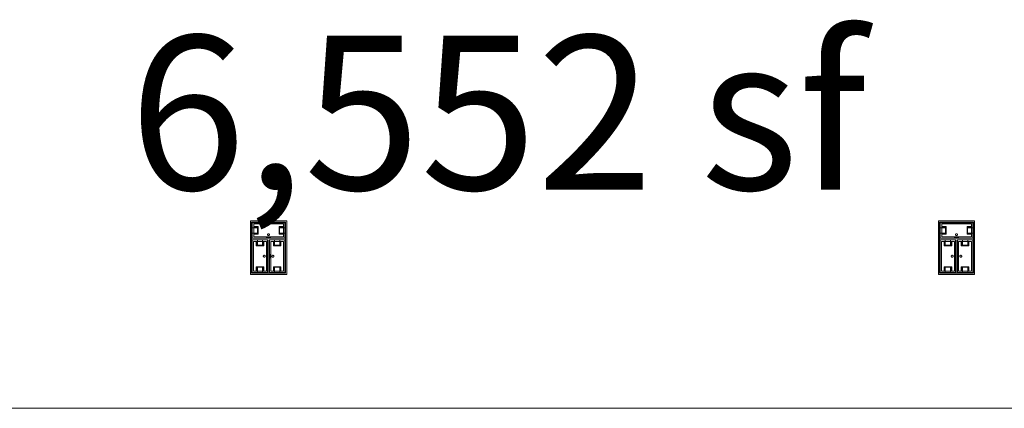
# Model space of a CAD drawing. Units: feet. Extents: x -1201 to -132, y -897 to -109.
# Drawn here: x -958 to -915, y -585 to -568 of the extents above; entities that cross this region are included whole.
import ezdxf

# ---------------------------------------------------------------- set-up
doc = ezdxf.new("R2010")
doc.units = ezdxf.units.FT
doc.header["$LTSCALE"] = 40
doc.header["$MEASUREMENT"] = 0
doc.layers.add('A-FLOR-FIXT', color=7, linetype='Continuous', lineweight=18)
doc.layers.add('None', color=7, linetype='Continuous', lineweight=18)
doc.styles.add('Times', font='Times.ttc')

msp = doc.modelspace()

# ---------------------------------------------------------------- linework, layer by layer
at = {"layer": 'A-FLOR-FIXT', "linetype": 'Continuous', "lineweight": 5, "transparency": 33554687}
for p, q in [((-947.805, -577.583), (-947.805, -576.917)), ((-947.805, -576.917), (-946.388, -576.917)), ((-947.742, -577.531), (-947.742, -576.969)), ((-947.742, -576.969), (-946.45, -576.969)), ((-946.45, -576.969), (-946.45, -577.531)), ((-946.388, -576.917), (-946.388, -577.583)), ((-917.805, -577.583), (-917.805, -576.917)), ((-917.805, -576.917), (-916.388, -576.917)), ((-917.742, -577.531), (-917.742, -576.969)), ((-917.742, -576.969), (-916.45, -576.969)), ((-916.45, -576.969), (-916.45, -577.531)), ((-916.388, -576.917), (-916.388, -577.583)), ((-947.805, -577.365), (-947.805, -577.135)), ((-947.805, -577.135), (-947.576, -577.135)), ((-947.576, -577.365), (-947.805, -577.365)), ((-947.742, -577.083), (-947.555, -577.083)), ((-947.742, -577.083), (-947.742, -577.135)), ((-947.742, -577.125), (-947.565, -577.125)), ((-947.742, -577.417), (-947.742, -577.365)), ((-947.565, -577.375), (-947.742, -577.375)), ((-947.555, -577.417), (-947.742, -577.417)), ((-947.742, -577.417), (-947.69, -577.417)), ((-947.576, -577.135), (-947.576, -577.365)), ((-947.565, -577.125), (-947.565, -577.375)), ((-947.555, -577.083), (-947.555, -577.417)), ((-947.137, -577.429), (-947.138, -577.433)), ((-947.138, -577.433), (-947.138, -577.438)), ((-947.138, -577.438), (-947.138, -577.442)), ((-947.138, -577.442), (-947.137, -577.446)), ((-947.136, -577.425), (-947.137, -577.429)), ((-947.137, -577.446), (-947.136, -577.45)), ((-947.134, -577.421), (-947.136, -577.425)), ((-947.136, -577.45), (-947.134, -577.454)), ((-947.132, -577.417), (-947.134, -577.421)), ((-947.134, -577.454), (-947.132, -577.458)), ((-947.13, -577.413), (-947.132, -577.417)), ((-947.132, -577.458), (-947.13, -577.462)), ((-947.127, -577.41), (-947.13, -577.413)), ((-947.13, -577.462), (-947.127, -577.465)), ((-947.124, -577.407), (-947.127, -577.41)), ((-947.127, -577.465), (-947.124, -577.468)), ((-947.121, -577.404), (-947.124, -577.407)), ((-947.124, -577.468), (-947.121, -577.471)), ((-947.117, -577.401), (-947.121, -577.404)), ((-947.121, -577.471), (-947.117, -577.474)), ((-947.113, -577.399), (-947.117, -577.401)), ((-947.117, -577.474), (-947.113, -577.476)), ((-947.109, -577.398), (-947.113, -577.399)), ((-947.113, -577.476), (-947.109, -577.477)), ((-947.105, -577.397), (-947.109, -577.398)), ((-947.109, -577.477), (-947.105, -577.478)), ((-947.101, -577.396), (-947.105, -577.397)), ((-947.105, -577.478), (-947.101, -577.479)), ((-947.096, -577.396), (-947.101, -577.396)), ((-947.101, -577.479), (-947.096, -577.479)), ((-947.092, -577.396), (-947.096, -577.396)), ((-947.096, -577.479), (-947.092, -577.479)), ((-947.088, -577.397), (-947.092, -577.396)), ((-947.092, -577.479), (-947.088, -577.478)), ((-947.083, -577.398), (-947.088, -577.397)), ((-947.088, -577.478), (-947.083, -577.477)), ((-947.079, -577.399), (-947.083, -577.398)), ((-947.083, -577.477), (-947.079, -577.476)), ((-947.076, -577.401), (-947.079, -577.399)), ((-947.079, -577.476), (-947.076, -577.474)), ((-947.072, -577.404), (-947.076, -577.401)), ((-947.076, -577.474), (-947.072, -577.471)), ((-947.068, -577.407), (-947.072, -577.404)), ((-947.072, -577.471), (-947.068, -577.468)), ((-947.065, -577.41), (-947.068, -577.407)), ((-947.068, -577.468), (-947.065, -577.465)), ((-947.063, -577.413), (-947.065, -577.41)), ((-947.065, -577.465), (-947.063, -577.462)), ((-947.06, -577.417), (-947.063, -577.413)), ((-947.063, -577.462), (-947.06, -577.458)), ((-947.058, -577.421), (-947.06, -577.417)), ((-947.06, -577.458), (-947.058, -577.454)), ((-947.057, -577.425), (-947.058, -577.421)), ((-947.058, -577.454), (-947.057, -577.45)), ((-947.056, -577.429), (-947.057, -577.425)), ((-947.057, -577.45), (-947.056, -577.446)), ((-947.055, -577.433), (-947.056, -577.429)), ((-947.056, -577.446), (-947.055, -577.442)), ((-947.055, -577.438), (-947.055, -577.433)), ((-947.055, -577.442), (-947.055, -577.438)), ((-946.638, -577.083), (-946.45, -577.083)), ((-946.638, -577.417), (-946.638, -577.083)), ((-946.45, -577.417), (-946.638, -577.417)), ((-946.628, -577.125), (-946.45, -577.125)), ((-946.628, -577.375), (-946.628, -577.125)), ((-946.45, -577.375), (-946.628, -577.375)), ((-946.617, -577.135), (-946.388, -577.135)), ((-946.617, -577.365), (-946.617, -577.135)), ((-946.388, -577.365), (-946.617, -577.365)), ((-946.45, -577.083), (-946.503, -577.083)), ((-946.45, -577.083), (-946.45, -577.135)), ((-946.45, -577.417), (-946.45, -577.365)), ((-946.388, -577.135), (-946.388, -577.365)), ((-917.805, -577.365), (-917.805, -577.135)), ((-917.805, -577.135), (-917.576, -577.135)), ((-917.576, -577.365), (-917.805, -577.365)), ((-917.742, -577.083), (-917.555, -577.083)), ((-917.742, -577.083), (-917.742, -577.135)), ((-917.742, -577.125), (-917.565, -577.125)), ((-917.742, -577.417), (-917.742, -577.365)), ((-917.565, -577.375), (-917.742, -577.375)), ((-917.555, -577.417), (-917.742, -577.417)), ((-917.742, -577.417), (-917.69, -577.417)), ((-917.576, -577.135), (-917.576, -577.365)), ((-917.565, -577.125), (-917.565, -577.375)), ((-917.555, -577.083), (-917.555, -577.417)), ((-917.137, -577.429), (-917.138, -577.433)), ((-917.138, -577.433), (-917.138, -577.438)), ((-917.138, -577.438), (-917.138, -577.442)), ((-917.138, -577.442), (-917.137, -577.446)), ((-917.136, -577.425), (-917.137, -577.429)), ((-917.137, -577.446), (-917.136, -577.45)), ((-917.134, -577.421), (-917.136, -577.425)), ((-917.136, -577.45), (-917.134, -577.454)), ((-917.132, -577.417), (-917.134, -577.421)), ((-917.134, -577.454), (-917.132, -577.458)), ((-917.13, -577.413), (-917.132, -577.417)), ((-917.132, -577.458), (-917.13, -577.462)), ((-917.127, -577.41), (-917.13, -577.413)), ((-917.13, -577.462), (-917.127, -577.465)), ((-917.124, -577.407), (-917.127, -577.41)), ((-917.127, -577.465), (-917.124, -577.468)), ((-917.121, -577.404), (-917.124, -577.407)), ((-917.124, -577.468), (-917.121, -577.471)), ((-917.117, -577.401), (-917.121, -577.404)), ((-917.121, -577.471), (-917.117, -577.474)), ((-917.113, -577.399), (-917.117, -577.401)), ((-917.117, -577.474), (-917.113, -577.476)), ((-917.109, -577.398), (-917.113, -577.399)), ((-917.113, -577.476), (-917.109, -577.477)), ((-917.105, -577.397), (-917.109, -577.398)), ((-917.109, -577.477), (-917.105, -577.478)), ((-917.101, -577.396), (-917.105, -577.397)), ((-917.105, -577.478), (-917.101, -577.479)), ((-917.096, -577.396), (-917.101, -577.396)), ((-917.101, -577.479), (-917.096, -577.479)), ((-917.092, -577.396), (-917.096, -577.396)), ((-917.096, -577.479), (-917.092, -577.479)), ((-917.088, -577.397), (-917.092, -577.396)), ((-917.092, -577.479), (-917.088, -577.478)), ((-917.083, -577.398), (-917.088, -577.397)), ((-917.088, -577.478), (-917.083, -577.477)), ((-917.079, -577.399), (-917.083, -577.398)), ((-917.083, -577.477), (-917.079, -577.476)), ((-917.076, -577.401), (-917.079, -577.399)), ((-917.079, -577.476), (-917.076, -577.474)), ((-917.072, -577.404), (-917.076, -577.401)), ((-917.076, -577.474), (-917.072, -577.471)), ((-917.068, -577.407), (-917.072, -577.404)), ((-917.072, -577.471), (-917.068, -577.468)), ((-917.065, -577.41), (-917.068, -577.407)), ((-917.068, -577.468), (-917.065, -577.465)), ((-917.063, -577.413), (-917.065, -577.41)), ((-917.065, -577.465), (-917.063, -577.462)), ((-917.06, -577.417), (-917.063, -577.413)), ((-917.063, -577.462), (-917.06, -577.458)), ((-917.058, -577.421), (-917.06, -577.417)), ((-917.06, -577.458), (-917.058, -577.454)), ((-917.057, -577.425), (-917.058, -577.421)), ((-917.058, -577.454), (-917.057, -577.45)), ((-917.056, -577.429), (-917.057, -577.425)), ((-917.057, -577.45), (-917.056, -577.446)), ((-917.055, -577.433), (-917.056, -577.429)), ((-917.056, -577.446), (-917.055, -577.442)), ((-917.055, -577.438), (-917.055, -577.433)), ((-917.055, -577.442), (-917.055, -577.438)), ((-916.638, -577.083), (-916.45, -577.083)), ((-916.638, -577.417), (-916.638, -577.083)), ((-916.45, -577.417), (-916.638, -577.417)), ((-916.628, -577.125), (-916.45, -577.125)), ((-916.628, -577.375), (-916.628, -577.125)), ((-916.45, -577.375), (-916.628, -577.375)), ((-916.617, -577.135), (-916.388, -577.135)), ((-916.617, -577.365), (-916.617, -577.135)), ((-916.388, -577.365), (-916.617, -577.365)), ((-916.45, -577.083), (-916.503, -577.083)), ((-916.45, -577.083), (-916.45, -577.135)), ((-916.45, -577.417), (-916.45, -577.365)), ((-916.388, -577.135), (-916.388, -577.365)), ((-946.388, -577.583), (-947.805, -577.583)), ((-947.805, -579.083), (-947.805, -577.667)), ((-947.805, -577.667), (-947.138, -577.667)), ((-947.753, -579.021), (-947.753, -577.729)), ((-947.753, -577.729), (-947.19, -577.729)), ((-946.45, -577.531), (-947.742, -577.531)), ((-947.638, -577.917), (-947.638, -577.729)), ((-947.638, -577.729), (-947.638, -577.781)), ((-947.638, -577.729), (-947.586, -577.729)), ((-947.305, -577.917), (-947.638, -577.917)), ((-947.596, -577.906), (-947.596, -577.729)), ((-947.346, -577.906), (-947.596, -577.906)), ((-947.586, -577.896), (-947.586, -577.667)), ((-947.586, -577.667), (-947.357, -577.667)), ((-947.357, -577.896), (-947.586, -577.896)), ((-947.357, -577.667), (-947.357, -577.896)), ((-947.305, -577.729), (-947.357, -577.729)), ((-947.346, -577.729), (-947.346, -577.906)), ((-947.305, -577.729), (-947.305, -577.917)), ((-947.19, -577.729), (-947.19, -579.021)), ((-947.18, -577.583), (-947.18, -577.562)), ((-947.18, -577.562), (-947.013, -577.562)), ((-947.013, -577.583), (-947.18, -577.583)), ((-947.138, -577.667), (-947.138, -579.083)), ((-947.055, -579.083), (-947.055, -577.667)), ((-947.055, -577.667), (-946.388, -577.667)), ((-947.013, -577.562), (-947.013, -577.583)), ((-947.003, -579.021), (-947.003, -577.729)), ((-947.003, -577.729), (-946.44, -577.729)), ((-946.888, -577.917), (-946.888, -577.729)), ((-946.888, -577.729), (-946.888, -577.781)), ((-946.888, -577.729), (-946.836, -577.729)), ((-946.555, -577.917), (-946.888, -577.917)), ((-946.846, -577.906), (-946.846, -577.729)), ((-946.596, -577.906), (-946.846, -577.906)), ((-946.836, -577.896), (-946.836, -577.667)), ((-946.836, -577.667), (-946.607, -577.667)), ((-946.607, -577.896), (-946.836, -577.896)), ((-946.607, -577.667), (-946.607, -577.896)), ((-946.555, -577.729), (-946.607, -577.729)), ((-946.596, -577.729), (-946.596, -577.906)), ((-946.555, -577.729), (-946.555, -577.917)), ((-946.44, -577.729), (-946.44, -579.021)), ((-946.388, -577.667), (-946.388, -579.083)), ((-916.388, -577.583), (-917.805, -577.583)), ((-917.805, -579.083), (-917.805, -577.667)), ((-917.805, -577.667), (-917.138, -577.667)), ((-917.753, -579.021), (-917.753, -577.729)), ((-917.753, -577.729), (-917.19, -577.729)), ((-916.45, -577.531), (-917.742, -577.531)), ((-917.638, -577.917), (-917.638, -577.729)), ((-917.638, -577.729), (-917.638, -577.781)), ((-917.638, -577.729), (-917.586, -577.729)), ((-917.305, -577.917), (-917.638, -577.917)), ((-917.596, -577.906), (-917.596, -577.729)), ((-917.346, -577.906), (-917.596, -577.906)), ((-917.586, -577.896), (-917.586, -577.667)), ((-917.586, -577.667), (-917.357, -577.667)), ((-917.357, -577.896), (-917.586, -577.896)), ((-917.357, -577.667), (-917.357, -577.896)), ((-917.305, -577.729), (-917.357, -577.729)), ((-917.346, -577.729), (-917.346, -577.906)), ((-917.305, -577.729), (-917.305, -577.917)), ((-917.19, -577.729), (-917.19, -579.021)), ((-917.18, -577.583), (-917.18, -577.562)), ((-917.18, -577.562), (-917.013, -577.562)), ((-917.013, -577.583), (-917.18, -577.583)), ((-917.138, -577.667), (-917.138, -579.083)), ((-917.055, -579.083), (-917.055, -577.667)), ((-917.055, -577.667), (-916.388, -577.667)), ((-917.013, -577.562), (-917.013, -577.583)), ((-917.003, -579.021), (-917.003, -577.729)), ((-917.003, -577.729), (-916.44, -577.729)), ((-916.888, -577.917), (-916.888, -577.729)), ((-916.888, -577.729), (-916.888, -577.781)), ((-916.888, -577.729), (-916.836, -577.729)), ((-916.555, -577.917), (-916.888, -577.917)), ((-916.846, -577.906), (-916.846, -577.729)), ((-916.596, -577.906), (-916.846, -577.906)), ((-916.836, -577.896), (-916.836, -577.667)), ((-916.836, -577.667), (-916.607, -577.667)), ((-916.607, -577.896), (-916.836, -577.896)), ((-916.607, -577.667), (-916.607, -577.896)), ((-916.555, -577.729), (-916.607, -577.729)), ((-916.596, -577.729), (-916.596, -577.906)), ((-916.555, -577.729), (-916.555, -577.917)), ((-916.44, -577.729), (-916.44, -579.021)), ((-916.388, -577.667), (-916.388, -579.083)), ((-947.32, -578.354), (-947.322, -578.358)), ((-947.318, -578.351), (-947.32, -578.354)), ((-947.315, -578.347), (-947.318, -578.351)), ((-947.312, -578.344), (-947.315, -578.347)), ((-947.308, -578.341), (-947.312, -578.344)), ((-947.305, -578.339), (-947.308, -578.341)), ((-947.301, -578.337), (-947.305, -578.339)), ((-947.297, -578.335), (-947.301, -578.337)), ((-947.293, -578.334), (-947.297, -578.335)), ((-947.288, -578.334), (-947.293, -578.334)), ((-947.284, -578.333), (-947.288, -578.334)), ((-947.279, -578.334), (-947.284, -578.333)), ((-947.275, -578.334), (-947.279, -578.334)), ((-947.271, -578.335), (-947.275, -578.334)), ((-947.267, -578.337), (-947.271, -578.335)), ((-947.263, -578.339), (-947.267, -578.337)), ((-947.259, -578.341), (-947.263, -578.339)), ((-947.256, -578.344), (-947.259, -578.341)), ((-947.253, -578.347), (-947.256, -578.344)), ((-947.25, -578.351), (-947.253, -578.347)), ((-947.248, -578.354), (-947.25, -578.351)), ((-947.246, -578.358), (-947.248, -578.354)), ((-947.159, -578.458), (-947.159, -578.292)), ((-947.159, -578.292), (-947.138, -578.292)), ((-947.138, -578.292), (-947.138, -578.458)), ((-947.055, -578.458), (-947.055, -578.292)), ((-947.055, -578.292), (-947.034, -578.292)), ((-947.034, -578.292), (-947.034, -578.458)), ((-946.945, -578.354), (-946.947, -578.358)), ((-946.943, -578.351), (-946.945, -578.354)), ((-946.94, -578.347), (-946.943, -578.351)), ((-946.937, -578.344), (-946.94, -578.347)), ((-946.933, -578.341), (-946.937, -578.344)), ((-946.93, -578.339), (-946.933, -578.341)), ((-946.926, -578.337), (-946.93, -578.339)), ((-946.922, -578.335), (-946.926, -578.337)), ((-946.918, -578.334), (-946.922, -578.335)), ((-946.913, -578.334), (-946.918, -578.334)), ((-946.909, -578.333), (-946.913, -578.334)), ((-946.904, -578.334), (-946.909, -578.333)), ((-946.9, -578.334), (-946.904, -578.334)), ((-946.896, -578.335), (-946.9, -578.334)), ((-946.892, -578.337), (-946.896, -578.335)), ((-946.888, -578.339), (-946.892, -578.337)), ((-946.884, -578.341), (-946.888, -578.339)), ((-946.881, -578.344), (-946.884, -578.341)), ((-946.878, -578.347), (-946.881, -578.344)), ((-946.875, -578.351), (-946.878, -578.347)), ((-946.873, -578.354), (-946.875, -578.351)), ((-946.871, -578.358), (-946.873, -578.354)), ((-917.32, -578.354), (-917.322, -578.358)), ((-917.318, -578.351), (-917.32, -578.354)), ((-917.315, -578.347), (-917.318, -578.351)), ((-917.312, -578.344), (-917.315, -578.347)), ((-917.308, -578.341), (-917.312, -578.344)), ((-917.305, -578.339), (-917.308, -578.341)), ((-917.301, -578.337), (-917.305, -578.339)), ((-917.297, -578.335), (-917.301, -578.337)), ((-917.293, -578.334), (-917.297, -578.335)), ((-917.288, -578.334), (-917.293, -578.334)), ((-917.284, -578.333), (-917.288, -578.334)), ((-917.279, -578.334), (-917.284, -578.333)), ((-917.275, -578.334), (-917.279, -578.334)), ((-917.271, -578.335), (-917.275, -578.334)), ((-917.267, -578.337), (-917.271, -578.335)), ((-917.263, -578.339), (-917.267, -578.337)), ((-917.259, -578.341), (-917.263, -578.339)), ((-917.256, -578.344), (-917.259, -578.341)), ((-917.253, -578.347), (-917.256, -578.344)), ((-917.25, -578.351), (-917.253, -578.347)), ((-917.248, -578.354), (-917.25, -578.351)), ((-917.246, -578.358), (-917.248, -578.354)), ((-917.159, -578.458), (-917.159, -578.292)), ((-917.159, -578.292), (-917.138, -578.292)), ((-917.138, -578.292), (-917.138, -578.458)), ((-917.055, -578.458), (-917.055, -578.292)), ((-917.055, -578.292), (-917.034, -578.292)), ((-917.034, -578.292), (-917.034, -578.458)), ((-916.945, -578.354), (-916.947, -578.358)), ((-916.943, -578.351), (-916.945, -578.354)), ((-916.94, -578.347), (-916.943, -578.351)), ((-916.937, -578.344), (-916.94, -578.347)), ((-916.933, -578.341), (-916.937, -578.344)), ((-916.93, -578.339), (-916.933, -578.341)), ((-916.926, -578.337), (-916.93, -578.339)), ((-916.922, -578.335), (-916.926, -578.337)), ((-916.918, -578.334), (-916.922, -578.335)), ((-916.913, -578.334), (-916.918, -578.334)), ((-916.909, -578.333), (-916.913, -578.334)), ((-916.904, -578.334), (-916.909, -578.333)), ((-916.9, -578.334), (-916.904, -578.334)), ((-916.896, -578.335), (-916.9, -578.334)), ((-916.892, -578.337), (-916.896, -578.335)), ((-916.888, -578.339), (-916.892, -578.337)), ((-916.884, -578.341), (-916.888, -578.339)), ((-916.881, -578.344), (-916.884, -578.341)), ((-916.878, -578.347), (-916.881, -578.344)), ((-916.875, -578.351), (-916.878, -578.347)), ((-916.873, -578.354), (-916.875, -578.351)), ((-916.871, -578.358), (-916.873, -578.354)), ((-947.325, -578.371), (-947.326, -578.375)), ((-947.326, -578.375), (-947.325, -578.379)), ((-947.323, -578.362), (-947.325, -578.366)), ((-947.325, -578.366), (-947.325, -578.371)), ((-947.325, -578.379), (-947.325, -578.384)), ((-947.325, -578.384), (-947.323, -578.388)), ((-947.322, -578.358), (-947.323, -578.362)), ((-947.323, -578.388), (-947.322, -578.392)), ((-947.322, -578.392), (-947.32, -578.396)), ((-947.32, -578.396), (-947.318, -578.399)), ((-947.318, -578.399), (-947.315, -578.403)), ((-947.315, -578.403), (-947.312, -578.406)), ((-947.312, -578.406), (-947.308, -578.409)), ((-947.308, -578.409), (-947.305, -578.411)), ((-947.305, -578.411), (-947.301, -578.413)), ((-947.301, -578.413), (-947.297, -578.415)), ((-947.297, -578.415), (-947.293, -578.416)), ((-947.293, -578.416), (-947.288, -578.416)), ((-947.288, -578.416), (-947.284, -578.417)), ((-947.284, -578.417), (-947.279, -578.416)), ((-947.279, -578.416), (-947.275, -578.416)), ((-947.275, -578.416), (-947.271, -578.415)), ((-947.271, -578.415), (-947.267, -578.413)), ((-947.267, -578.413), (-947.263, -578.411)), ((-947.263, -578.411), (-947.259, -578.409)), ((-947.259, -578.409), (-947.256, -578.406)), ((-947.256, -578.406), (-947.253, -578.403)), ((-947.253, -578.403), (-947.25, -578.399)), ((-947.25, -578.399), (-947.248, -578.396)), ((-947.248, -578.396), (-947.246, -578.392)), ((-947.244, -578.362), (-947.246, -578.358)), ((-947.246, -578.392), (-947.244, -578.388)), ((-947.243, -578.366), (-947.244, -578.362)), ((-947.244, -578.388), (-947.243, -578.384)), ((-947.242, -578.371), (-947.243, -578.366)), ((-947.243, -578.384), (-947.242, -578.379)), ((-947.242, -578.375), (-947.242, -578.371)), ((-947.242, -578.379), (-947.242, -578.375)), ((-947.138, -578.458), (-947.159, -578.458)), ((-947.034, -578.458), (-947.055, -578.458)), ((-946.95, -578.371), (-946.951, -578.375)), ((-946.951, -578.375), (-946.95, -578.379)), ((-946.948, -578.362), (-946.95, -578.366)), ((-946.95, -578.366), (-946.95, -578.371)), ((-946.95, -578.379), (-946.95, -578.384)), ((-946.95, -578.384), (-946.948, -578.388)), ((-946.947, -578.358), (-946.948, -578.362)), ((-946.948, -578.388), (-946.947, -578.392)), ((-946.947, -578.392), (-946.945, -578.396)), ((-946.945, -578.396), (-946.943, -578.399)), ((-946.943, -578.399), (-946.94, -578.403)), ((-946.94, -578.403), (-946.937, -578.406)), ((-946.937, -578.406), (-946.933, -578.409)), ((-946.933, -578.409), (-946.93, -578.411)), ((-946.93, -578.411), (-946.926, -578.413)), ((-946.926, -578.413), (-946.922, -578.415)), ((-946.922, -578.415), (-946.918, -578.416)), ((-946.918, -578.416), (-946.913, -578.416)), ((-946.913, -578.416), (-946.909, -578.417)), ((-946.909, -578.417), (-946.904, -578.416)), ((-946.904, -578.416), (-946.9, -578.416)), ((-946.9, -578.416), (-946.896, -578.415)), ((-946.896, -578.415), (-946.892, -578.413)), ((-946.892, -578.413), (-946.888, -578.411)), ((-946.888, -578.411), (-946.884, -578.409)), ((-946.884, -578.409), (-946.881, -578.406)), ((-946.881, -578.406), (-946.878, -578.403)), ((-946.878, -578.403), (-946.875, -578.399)), ((-946.875, -578.399), (-946.873, -578.396)), ((-946.873, -578.396), (-946.871, -578.392)), ((-946.869, -578.362), (-946.871, -578.358)), ((-946.871, -578.392), (-946.869, -578.388)), ((-946.868, -578.366), (-946.869, -578.362)), ((-946.869, -578.388), (-946.868, -578.384)), ((-946.867, -578.371), (-946.868, -578.366)), ((-946.868, -578.384), (-946.867, -578.379)), ((-946.867, -578.375), (-946.867, -578.371)), ((-946.867, -578.379), (-946.867, -578.375)), ((-917.325, -578.371), (-917.326, -578.375)), ((-917.326, -578.375), (-917.325, -578.379)), ((-917.323, -578.362), (-917.325, -578.366)), ((-917.325, -578.366), (-917.325, -578.371)), ((-917.325, -578.379), (-917.325, -578.384)), ((-917.325, -578.384), (-917.323, -578.388)), ((-917.322, -578.358), (-917.323, -578.362)), ((-917.323, -578.388), (-917.322, -578.392)), ((-917.322, -578.392), (-917.32, -578.396)), ((-917.32, -578.396), (-917.318, -578.399)), ((-917.318, -578.399), (-917.315, -578.403)), ((-917.315, -578.403), (-917.312, -578.406)), ((-917.312, -578.406), (-917.308, -578.409)), ((-917.308, -578.409), (-917.305, -578.411)), ((-917.305, -578.411), (-917.301, -578.413)), ((-917.301, -578.413), (-917.297, -578.415)), ((-917.297, -578.415), (-917.293, -578.416)), ((-917.293, -578.416), (-917.288, -578.416)), ((-917.288, -578.416), (-917.284, -578.417)), ((-917.284, -578.417), (-917.279, -578.416)), ((-917.279, -578.416), (-917.275, -578.416)), ((-917.275, -578.416), (-917.271, -578.415)), ((-917.271, -578.415), (-917.267, -578.413)), ((-917.267, -578.413), (-917.263, -578.411)), ((-917.263, -578.411), (-917.259, -578.409)), ((-917.259, -578.409), (-917.256, -578.406)), ((-917.256, -578.406), (-917.253, -578.403)), ((-917.253, -578.403), (-917.25, -578.399)), ((-917.25, -578.399), (-917.248, -578.396)), ((-917.248, -578.396), (-917.246, -578.392)), ((-917.244, -578.362), (-917.246, -578.358)), ((-917.246, -578.392), (-917.244, -578.388)), ((-917.243, -578.366), (-917.244, -578.362)), ((-917.244, -578.388), (-917.243, -578.384)), ((-917.242, -578.371), (-917.243, -578.366)), ((-917.243, -578.384), (-917.242, -578.379)), ((-917.242, -578.375), (-917.242, -578.371)), ((-917.242, -578.379), (-917.242, -578.375)), ((-917.138, -578.458), (-917.159, -578.458)), ((-917.034, -578.458), (-917.055, -578.458)), ((-916.95, -578.371), (-916.951, -578.375)), ((-916.951, -578.375), (-916.95, -578.379)), ((-916.948, -578.362), (-916.95, -578.366)), ((-916.95, -578.366), (-916.95, -578.371)), ((-916.95, -578.379), (-916.95, -578.384)), ((-916.95, -578.384), (-916.948, -578.388)), ((-916.947, -578.358), (-916.948, -578.362)), ((-916.948, -578.388), (-916.947, -578.392)), ((-916.947, -578.392), (-916.945, -578.396)), ((-916.945, -578.396), (-916.943, -578.399)), ((-916.943, -578.399), (-916.94, -578.403)), ((-916.94, -578.403), (-916.937, -578.406)), ((-916.937, -578.406), (-916.933, -578.409)), ((-916.933, -578.409), (-916.93, -578.411)), ((-916.93, -578.411), (-916.926, -578.413)), ((-916.926, -578.413), (-916.922, -578.415)), ((-916.922, -578.415), (-916.918, -578.416)), ((-916.918, -578.416), (-916.913, -578.416)), ((-916.913, -578.416), (-916.909, -578.417)), ((-916.909, -578.417), (-916.904, -578.416)), ((-916.904, -578.416), (-916.9, -578.416)), ((-916.9, -578.416), (-916.896, -578.415)), ((-916.896, -578.415), (-916.892, -578.413)), ((-916.892, -578.413), (-916.888, -578.411)), ((-916.888, -578.411), (-916.884, -578.409)), ((-916.884, -578.409), (-916.881, -578.406)), ((-916.881, -578.406), (-916.878, -578.403)), ((-916.878, -578.403), (-916.875, -578.399)), ((-916.875, -578.399), (-916.873, -578.396)), ((-916.873, -578.396), (-916.871, -578.392)), ((-916.869, -578.362), (-916.871, -578.358)), ((-916.871, -578.392), (-916.869, -578.388)), ((-916.868, -578.366), (-916.869, -578.362)), ((-916.869, -578.388), (-916.868, -578.384)), ((-916.867, -578.371), (-916.868, -578.366)), ((-916.868, -578.384), (-916.867, -578.379)), ((-916.867, -578.375), (-916.867, -578.371)), ((-916.867, -578.379), (-916.867, -578.375)), ((-947.138, -579.083), (-947.805, -579.083)), ((-947.19, -579.021), (-947.753, -579.021)), ((-947.638, -579.021), (-947.638, -578.833)), ((-947.638, -578.833), (-947.305, -578.833)), ((-947.638, -579.021), (-947.586, -579.021)), ((-947.596, -579.021), (-947.596, -578.844)), ((-947.596, -578.844), (-947.346, -578.844)), ((-947.586, -579.083), (-947.586, -578.854)), ((-947.586, -578.854), (-947.357, -578.854)), ((-947.357, -579.083), (-947.586, -579.083)), ((-947.357, -578.854), (-947.357, -579.083)), ((-947.305, -579.021), (-947.357, -579.021)), ((-947.346, -578.844), (-947.346, -579.021)), ((-947.305, -578.833), (-947.305, -579.021)), ((-947.305, -579.021), (-947.305, -578.969)), ((-946.388, -579.083), (-947.055, -579.083)), ((-946.44, -579.021), (-947.003, -579.021)), ((-946.888, -579.021), (-946.888, -578.833)), ((-946.888, -578.833), (-946.555, -578.833)), ((-946.888, -579.021), (-946.836, -579.021)), ((-946.846, -579.021), (-946.846, -578.844)), ((-946.846, -578.844), (-946.596, -578.844)), ((-946.836, -579.083), (-946.836, -578.854)), ((-946.836, -578.854), (-946.607, -578.854)), ((-946.607, -579.083), (-946.836, -579.083)), ((-946.607, -578.854), (-946.607, -579.083)), ((-946.555, -579.021), (-946.607, -579.021)), ((-946.596, -578.844), (-946.596, -579.021)), ((-946.555, -578.833), (-946.555, -579.021)), ((-946.555, -579.021), (-946.555, -578.969)), ((-917.138, -579.083), (-917.805, -579.083)), ((-917.19, -579.021), (-917.753, -579.021)), ((-917.638, -579.021), (-917.638, -578.833)), ((-917.638, -578.833), (-917.305, -578.833)), ((-917.638, -579.021), (-917.586, -579.021)), ((-917.596, -579.021), (-917.596, -578.844)), ((-917.596, -578.844), (-917.346, -578.844)), ((-917.586, -579.083), (-917.586, -578.854)), ((-917.586, -578.854), (-917.357, -578.854)), ((-917.357, -579.083), (-917.586, -579.083)), ((-917.357, -578.854), (-917.357, -579.083)), ((-917.305, -579.021), (-917.357, -579.021)), ((-917.346, -578.844), (-917.346, -579.021)), ((-917.305, -578.833), (-917.305, -579.021)), ((-917.305, -579.021), (-917.305, -578.969)), ((-916.388, -579.083), (-917.055, -579.083)), ((-916.44, -579.021), (-917.003, -579.021)), ((-916.888, -579.021), (-916.888, -578.833)), ((-916.888, -578.833), (-916.555, -578.833)), ((-916.888, -579.021), (-916.836, -579.021)), ((-916.846, -579.021), (-916.846, -578.844)), ((-916.846, -578.844), (-916.596, -578.844)), ((-916.836, -579.083), (-916.836, -578.854)), ((-916.836, -578.854), (-916.607, -578.854)), ((-916.607, -579.083), (-916.836, -579.083)), ((-916.607, -578.854), (-916.607, -579.083)), ((-916.555, -579.021), (-916.607, -579.021)), ((-916.596, -578.844), (-916.596, -579.021)), ((-916.555, -578.833), (-916.555, -579.021)), ((-916.555, -579.021), (-916.555, -578.969))]:
    msp.add_line(p, q, dxfattribs=at)
at = {"layer": 'A-FLOR-FIXT', "linetype": 'Continuous', "lineweight": 5, "transparency": 33554687, "flags": 128}
for points in [[(-947.888, -579.167), (-947.888, -576.833), (-946.305, -576.833), (-946.305, -579.167)], [(-946.357, -576.885), (-946.357, -579.115), (-947.836, -579.115), (-947.836, -576.885)], [(-946.378, -577.594), (-947.815, -577.594), (-947.815, -576.906), (-946.378, -576.906)], [(-917.888, -579.167), (-917.888, -576.833), (-916.305, -576.833), (-916.305, -579.167)], [(-916.357, -576.885), (-916.357, -579.115), (-917.836, -579.115), (-917.836, -576.885)], [(-916.378, -577.594), (-917.815, -577.594), (-917.815, -576.906), (-916.378, -576.906)], [(-947.815, -579.094), (-947.815, -577.656), (-947.128, -577.656), (-947.128, -579.094)], [(-947.065, -579.094), (-947.065, -577.656), (-946.378, -577.656), (-946.378, -579.094)], [(-917.815, -579.094), (-917.815, -577.656), (-917.128, -577.656), (-917.128, -579.094)], [(-917.065, -579.094), (-917.065, -577.656), (-916.378, -577.656), (-916.378, -579.094)]]:
    msp.add_lwpolyline(points, close=True, dxfattribs=at)
at = {"layer": 'None', "linetype": 'Continuous', "lineweight": 5, "transparency": 33554687}
msp.add_line((-901.097, -585), (-973.097, -585), dxfattribs=at)

# ---------------------------------------------------------------- texts
at = {"layer": 'None', "transparency": 33554687, "insert": (-937.097, -568.766), "char_height": 6.7057, "width": 69.10407, "attachment_point": 2, "line_spacing_factor": 0.898351, "style": 'Times'}
msp.add_mtext('6,552 sf', dxfattribs=at)

doc.saveas('drawing.dxf')
